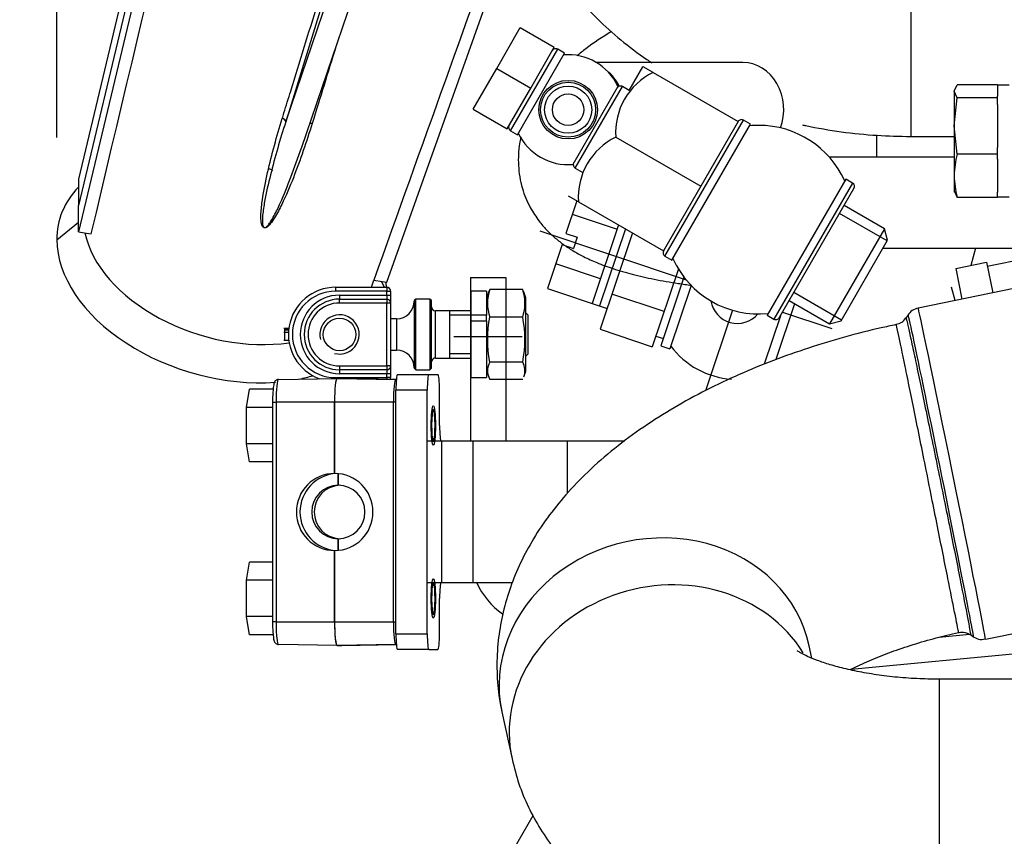
# Model space of a CAD drawing. Units: millimetres. Extents: x 0 to 289, y 0 to 202.
# Drawn here: x 174 to 187, y 157 to 167 of the extents above; entities that cross this region are included whole.
import ezdxf
from ezdxf.enums import TextEntityAlignment as Align

# ---------------------------------------------------------------- set-up
doc = ezdxf.new("R2010")
doc.units = ezdxf.units.MM
for name, color, linetype in [('13114007_TORNILL', 7, 'Continuous'), ('13114021_RACORD_', 7, 'Continuous'), ('13819001.1', 7, 'Continuous'), ('14419023_ROTULA', 7, 'Continuous'), ('15119015_ROTULA', 7, 'Continuous'), ('17210020', 7, 'Continuous'), ('17211006_TUBO_GO', 7, 'Continuous'), ('17214017_MI33V6', 7, 'Continuous'), ('17214018_TUBO_SO', 7, 'Continuous'), ('17219003', 7, 'Continuous'), ('17220000.4', 7, 'Continuous'), ('17610012.1_REVB_', 7, 'Continuous'), ('17610012.2_MITAD', 7, 'Continuous'), ('57000357_ARANDEL', 7, 'Continuous'), ('57000369_ARANDEL', 7, 'Continuous'), ('DIAMETROM6_DIN12', 7, 'Continuous'), ('DIAMETROM8_DIN67', 7, 'Continuous'), ('DIN-933_M5_X_20_', 7, 'Continuous'), ('DIN-933_M8_X_20', 7, 'Continuous'), ('DIN-934_M6_FEMEL', 7, 'Continuous'), ('Predeterminado', 7, 'Continuous')]:
    doc.layers.add(name, color=color, linetype=linetype)
doc.styles.add('SEACAD_Arial', font='arial.ttf')
doc.dimstyles.new('SOLE', dxfattribs={"dimtxt": 2.6, "dimasz": 2.08, "dimexe": 1.3, "dimexo": 1.3, "dimgap": 0.65, "dimtad": 1, "dimlfac": 10, "dimdsep": 46, "dimtxsty": 'SEACAD_Arial', "dimblk1": '_SE_FILLED', "dimblk2": '_SE_FILLED', "dimsah": 1, "dimcen": 1.3, "dimadec": 0, "dimazin": 0, "dimtfac": 0.7, "dimtdec": 3, "dimtmove": 0, "dimatfit": 3, "dimfxl": 1, "dimarcsym": 0})

# ---------------------------------------------------------------- blocks, each defined once
blk = doc.blocks.new('SE1')
at = {"layer": '13114007_TORNILL', "color": 7, "linetype": 'Continuous'}
for p, q in [((180.453, 166.447), (180.753, 166.967)), ((180.753, 166.967), (181.186, 166.717)), ((180.886, 166.197), (181.186, 166.717)), ((180.153, 165.927), (180.453, 166.447)), ((180.453, 166.447), (180.886, 166.197)), ((180.586, 165.677), (180.886, 166.197)), ((180.153, 165.927), (180.586, 165.677))]:
    blk.add_line(p, q, dxfattribs=at)
at = {"layer": '13114021_RACORD_', "color": 7, "linetype": 'Continuous'}
for p, q in [((182.139, 166.167), (182.312, 166.467)), ((182.316, 166.468), (182.312, 166.467)), ((182.444, 166.395), (182.316, 166.468)), ((182.444, 166.395), (183.526, 165.77)), ((183.526, 165.77), (183.051, 164.947)), ((181.969, 165.572), (183.051, 164.947)), ((183.051, 164.947), (182.576, 164.124)), ((181.494, 164.749), (181.366, 164.823)), ((181.494, 164.749), (182.576, 164.124)), ((185.421, 164.251), (184.814, 164.601)), ((185.386, 164.407), (184.873, 164.703)), ((185.386, 164.407), (184.686, 163.195)), ((185.426, 164.26), (185.386, 164.407)), ((184.834, 163.234), (185.426, 164.26)), ((184.173, 163.491), (184.686, 163.195)), ((184.838, 163.243), (184.232, 163.593)), ((184.686, 163.195), (184.834, 163.234))]:
    blk.add_line(p, q, dxfattribs=at)
for centre in [(182.817, 165.631), (182.342, 164.808)]:
    blk.add_arc(centre, 0.851, 116.052, 183.948, dxfattribs=at)
at = {"layer": '13819001.1', "color": 7, "linetype": 'Continuous'}
for p, q in [((177.676, 162.488), (178.422, 162.501)), ((178.422, 162.501), (178.485, 162.501)), ((178.422, 162.501), (179.169, 162.488)), ((178.485, 162.501), (178.422, 162.501)), ((179.177, 162.489), (178.485, 162.501)), ((179.169, 162.488), (179.177, 162.488)), ((177.602, 162.201), (177.646, 162.201)), ((177.602, 162.201), (177.602, 159.401)), ((178.391, 162.201), (177.646, 162.201)), ((177.646, 162.201), (177.646, 159.401)), ((178.391, 161.291), (178.391, 162.201)), ((179.139, 162.201), (178.391, 162.201)), ((178.391, 162.201), (178.391, 161.291)), ((179.139, 159.401), (179.139, 162.201)), ((179.171, 162.201), (179.139, 162.201)), ((178.438, 161.289), (178.438, 161.141)), ((178.438, 161.141), (178.438, 161.289)), ((178.438, 160.461), (178.438, 160.314)), ((178.438, 160.314), (178.438, 160.461)), ((178.391, 159.401), (178.391, 160.311)), ((178.391, 160.311), (178.391, 159.401)), ((177.646, 159.401), (177.602, 159.401)), ((177.646, 159.401), (178.391, 159.401)), ((178.391, 159.401), (179.139, 159.401)), ((179.139, 159.401), (179.171, 159.401)), ((178.422, 159.101), (177.676, 159.114)), ((179.169, 159.114), (178.422, 159.101)), ((178.485, 159.101), (178.422, 159.101)), ((178.422, 159.101), (178.485, 159.101)), ((178.485, 159.101), (179.177, 159.113)), ((179.177, 159.114), (179.169, 159.114))]:
    blk.add_line(p, q, dxfattribs=at)
for centre, major_axis, ratio, start_param, end_param in [((177.676, 162.201), (0, 0.287), 0.104528, 0, 1.570796), ((178.422, 162.201), (0, -0.3), 0.104528, 3.141593, 4.712389), ((178.422, 162.201), (0, 0.3), 0.104528, 0, 1.570796), ((179.169, 162.201), (0, -0.287), 0.104528, 3.141593, 4.712389), ((179.168, 162.438), (0, 0.05), 0.994522, 6.115786, 6.265732), ((178.391, 160.801), (0, -0.49), 0.992697, 3.141593, 6.283185), ((178.438, 160.801), (0, -0.49), 0.994522, 3.189829, 6.234949), ((178.391, 160.801), (0, 0.49), 0.996346, 3.141593, 6.283185), ((178.438, 160.801), (0, -0.34), 0.994522, 3.141593, 6.283185), ((178.47, 160.801), (0, 0.34), 0.994522, 0.046386, 3.095207), ((178.438, 160.801), (0, 0.34), 0.994522, 3.141593, 6.283185), ((177.676, 159.401), (0, 0.287), 0.104528, 1.570796, 3.141593), ((178.422, 159.401), (0, -0.3), 0.104528, 4.712389, 6.283185), ((178.422, 159.401), (0, 0.3), 0.104528, 1.570796, 3.141593), ((179.169, 159.401), (0, -0.287), 0.104528, 4.712389, 6.283185), ((179.168, 159.164), (0, -0.05), 0.994522, 0.017453, 0.167399)]:
    blk.add_ellipse(centre, major_axis=major_axis, ratio=ratio, start_param=start_param, end_param=end_param, dxfattribs=at)
for points, knots in [([(177.677, 162.488), (177.669, 162.487), (177.656, 162.486), (177.641, 162.475), (177.631, 162.464), (177.624, 162.45), (177.616, 162.424), (177.609, 162.376), (177.603, 162.29), (177.602, 162.234), (177.602, 162.201)], [0, 0, 0, 0, 0.057062, 0.105474, 0.15238, 0.207683, 0.303383, 0.566017, 0.786028, 1, 1, 1, 1]), ([(177.602, 159.401), (177.602, 159.383), (177.602, 159.338), (177.605, 159.261), (177.615, 159.188), (177.618, 159.157), (177.64, 159.127), (177.659, 159.116), (177.671, 159.115), (177.677, 159.114)], [0, 0, 0, 0, 0.123527, 0.345015, 0.574324, 0.832904, 0.900788, 0.956568, 1, 1, 1, 1])]:
    blk.add_open_spline(points, degree=3, knots=knots, dxfattribs=at)
at = {"layer": '14419023_ROTULA', "color": 7, "linetype": 'Continuous'}
for p, q in [((179.424, 163.511), (179.404, 163.491)), ((179.404, 163.491), (179.404, 162.631)), ((179.424, 162.611), (179.424, 163.511)), ((179.604, 163.511), (179.424, 163.511)), ((179.604, 163.511), (179.604, 162.611)), ((179.624, 163.491), (179.604, 163.511)), ((179.624, 162.631), (179.624, 163.491)), ((179.674, 162.761), (179.674, 163.361)), ((180.124, 163.361), (179.674, 163.361)), ((179.854, 163.361), (179.854, 162.761)), ((179.179, 163.261), (179.104, 163.261)), ((179.179, 163.261), (179.179, 162.861)), ((180.124, 163.307), (179.854, 163.307)), ((180.854, 163.307), (180.824, 163.337)), ((180.854, 162.815), (180.854, 163.307)), ((179.104, 162.861), (179.179, 162.861)), ((179.674, 162.761), (180.124, 162.761)), ((180.124, 162.815), (179.854, 162.815)), ((180.824, 162.785), (180.854, 162.815)), ((179.404, 162.631), (179.424, 162.611)), ((179.424, 162.611), (179.604, 162.611)), ((179.604, 162.611), (179.624, 162.631))]:
    blk.add_line(p, q, dxfattribs=at)
for centre, radius, start, end in [((179.179, 163.486), 0.225, 270, 0), ((179.674, 163.411), 0.05, 180, 270), ((179.179, 162.636), 0.225, 0, 90), ((179.674, 162.711), 0.05, 90, 180)]:
    blk.add_arc(centre, radius, start, end, dxfattribs=at)
at = {"layer": '15119015_ROTULA', "color": 7, "linetype": 'Continuous'}
for p, q in [((178.404, 163.661), (179.054, 163.661)), ((178.404, 163.661), (178.404, 163.611)), ((179.054, 163.611), (178.404, 163.611)), ((179.054, 163.661), (179.054, 163.611)), ((179.054, 163.561), (179.054, 163.611)), ((179.054, 163.611), (179.104, 163.611)), ((179.104, 163.611), (179.104, 163.561)), ((178.454, 163.561), (179.054, 163.561)), ((178.454, 163.561), (178.454, 163.511)), ((178.454, 163.511), (179.054, 163.511)), ((178.454, 163.461), (178.454, 163.511)), ((179.054, 163.561), (179.054, 163.511)), ((179.054, 163.561), (179.104, 163.561)), ((179.054, 163.511), (179.054, 163.461)), ((179.104, 163.561), (179.104, 163.461)), ((179.054, 163.461), (178.454, 163.461)), ((179.054, 162.661), (179.054, 163.461)), ((179.104, 163.461), (179.054, 163.461)), ((179.104, 163.461), (179.104, 162.661)), ((177.746, 163.136), (177.746, 163.136)), ((177.754, 163.136), (177.746, 163.136)), ((177.809, 163.136), (177.754, 163.136)), ((177.754, 163.136), (177.754, 163.134)), ((177.808, 163.134), (177.754, 163.134)), ((177.754, 163.134), (177.754, 163.117)), ((177.806, 163.117), (177.754, 163.117)), ((177.754, 163.117), (177.754, 163.086)), ((177.804, 163.086), (177.746, 163.086)), ((177.746, 162.986), (177.746, 162.986)), ((177.746, 162.986), (177.746, 162.986)), ((177.746, 162.986), (177.808, 162.986)), ((177.754, 163.086), (177.754, 162.986)), ((177.808, 162.986), (177.808, 162.986)), ((178.454, 162.661), (179.054, 162.661)), ((178.454, 162.661), (178.454, 162.611)), ((178.454, 162.611), (178.454, 162.561)), ((179.054, 162.611), (178.454, 162.611)), ((179.054, 162.661), (179.054, 162.611)), ((179.104, 162.661), (179.054, 162.661)), ((179.054, 162.611), (179.054, 162.561)), ((179.104, 162.661), (179.104, 162.561)), ((178.404, 162.511), (179.054, 162.511)), ((178.404, 162.511), (178.404, 162.501)), ((179.054, 162.561), (178.454, 162.561)), ((179.054, 162.511), (179.054, 162.561)), ((179.104, 162.561), (179.054, 162.561)), ((179.054, 162.511), (179.054, 162.491)), ((179.104, 162.511), (179.054, 162.511)), ((179.104, 162.561), (179.104, 162.511))]:
    blk.add_line(p, q, dxfattribs=at)
blk.add_circle((178.454, 163.061), 0.207, dxfattribs=at)
for centre, radius, start, end in [((178.404, 163.061), 0.6, 90, 250.0369), ((178.404, 163.061), 0.55, 90, 270), ((179.054, 163.611), 0.05, 0, 90), ((178.454, 163.061), 0.5, 90, 270), ((178.454, 163.061), 0.45, 90, 270), ((179.054, 163.461), 0.05, 0, 90), ((178.454, 163.061), 0.4, 90, 270), ((178.454, 163.061), 0.25, 255, 195), ((179.054, 162.661), 0.05, 270, 0), ((179.054, 162.511), 0.05, 335.4136, 0)]:
    blk.add_arc(centre, radius, start, end, dxfattribs=at)
at = {"layer": '17210020', "color": 7, "linetype": 'Continuous'}
for q in [(185.724, 169.881), (186.274, 165.581)]:
    blk.add_line((185.724, 165.581), q, dxfattribs=at)
for points, knots in [([(180.574, 169.739), (180.576, 169.622), (180.583, 169.408), (180.636, 169.048), (180.728, 168.688), (180.858, 168.336), (181.024, 167.997), (181.225, 167.673), (181.461, 167.365), (181.729, 167.075), (182.03, 166.804), (182.269, 166.625), (182.405, 166.534), (182.426, 166.52)], [0, 0, 0, 0, 0.0446872, 0.097261, 0.1497052, 0.2022418, 0.2550902, 0.3084624, 0.3625514, 0.4175137, 0.473447, 0.5303685, 0.5406651, 0.5406651, 0.5406651, 0.5406651]), ([(184.344, 165.728), (184.357, 165.725), (184.52, 165.69), (184.833, 165.636), (185.29, 165.59), (185.566, 165.584), (185.724, 165.581)], [0.8195599, 0.8195599, 0.8195599, 0.8195599, 0.8250493, 0.8847281, 0.9444305, 1, 1, 1, 1])]:
    blk.add_open_spline(points, degree=3, knots=knots, dxfattribs=at)
at = {"layer": '17211006_TUBO_GO', "color": 7, "linetype": 'Continuous'}
for p, q in [((188.528, 163.949), (185.814, 163.397)), ((185.687, 163.311), (185.659, 163.269)), ((186.67, 159.183), (189.385, 159.735)), ((186.479, 159.24), (186.52, 159.212)), ((184.464, 158.94), (184.43, 159.098)), ((204.083, 158.669), (186.087, 158.672)), ((180.519, 158.258), (180.648, 157.659))]:
    blk.add_line(p, q, dxfattribs=at)
for centre, radius, start, end in [((185.841, 163.217), 0.179, 98.4492, 150.7725), ((185.517, 163.352), 0.162, 276.3952, 329.9177), ((186.624, 159.355), 0.176, 228.4925, 285.1462)]:
    blk.add_arc(centre, radius, start, end, dxfattribs=at)
for centre, major_axis, ratio, start_param, end_param in [((186.242, 161.29), (0.428, -2.107), 0.005701, 0.027964, 3.141707), ((186.104, 161.262), (-0.416, 2.05), 0.005701, 3.135891, 6.283185), ((182.474, 158.678), (-1.955, -0.42), 0.8918, 3.141445, 6.283185), ((182.603, 158.08), (-1.955, -0.42), 0.891873, 3.4505, 6.283185), ((186.242, 161.29), (0.428, -2.107), 0.005701, 0, 0.027964), ((186.087, 156.672), (0, -2), 0.000013, 0, 3.142096), ((182.474, 158.678), (-1.955, -0.42), 0.8918, 0, 0.000178), ((182.603, 158.08), (-1.955, -0.42), 0.891873, 0, 0.000663)]:
    blk.add_ellipse(centre, major_axis=major_axis, ratio=ratio, start_param=start_param, end_param=end_param, dxfattribs=at)
for points, knots in [([(185.661, 163.272), (185.662, 163.273), (185.664, 163.264), (185.674, 163.223), (185.682, 163.188), (185.703, 163.094), (185.715, 163.036), (185.745, 162.896), (185.763, 162.814), (185.82, 162.544), (185.865, 162.323), (185.94, 161.964), (185.966, 161.837), (186.019, 161.579), (186.046, 161.448), (186.073, 161.314)], [0.7536148, 0.7536148, 0.7536148, 0.7536148, 0.78125, 0.78125, 0.8125, 0.8125, 0.84375, 0.84375, 0.875, 0.875, 0.9375, 0.9375, 0.96875, 0.96875, 1, 1, 1, 1]), ([(185.536, 163.187), (185.465, 163.171), (185.258, 163.127), (184.873, 163.029), (184.419, 162.891), (183.97, 162.732), (183.535, 162.553), (183.112, 162.353), (182.705, 162.13), (182.316, 161.884), (181.948, 161.612), (181.618, 161.325), (181.334, 161.029), (181.096, 160.733), (180.897, 160.43), (180.735, 160.122), (180.61, 159.807), (180.521, 159.489), (180.466, 159.156), (180.449, 158.816), (180.472, 158.504), (180.504, 158.334), (180.519, 158.258)], [0, 0, 0, 0, 0.022694, 0.078046, 0.133581, 0.189456, 0.245854, 0.302971, 0.361014, 0.420167, 0.480508, 0.541834, 0.596188, 0.648213, 0.697809, 0.745262, 0.790986, 0.835397, 0.878864, 0.925997, 0.97198, 1, 1, 1, 1]), ([(185.928, 161.283), (185.902, 161.413), (185.876, 161.54), (185.826, 161.789), (185.801, 161.912), (185.754, 162.147), (185.731, 162.257), (185.688, 162.466), (185.668, 162.565), (185.614, 162.828), (185.585, 162.968), (185.547, 163.143), (185.537, 163.187), (185.536, 163.187)], [0, 0, 0, 0, 0.03125, 0.03125, 0.0625, 0.0625, 0.09375, 0.09375, 0.125, 0.125, 0.1875, 0.1875, 0.2455228, 0.2455228, 0.2455228, 0.2455228]), ([(186.329, 159.266), (186.329, 159.266), (186.329, 159.267), (186.329, 159.274), (186.318, 159.332), (186.286, 159.49), (186.274, 159.553), (186.244, 159.701), (186.227, 159.786), (186.19, 159.972), (186.17, 160.073), (186.126, 160.291), (186.103, 160.407), (186.031, 160.765), (185.979, 161.024), (185.928, 161.283)], [0.7457517, 0.7457517, 0.7457517, 0.7457517, 0.75, 0.75, 0.8125, 0.8125, 0.84375, 0.84375, 0.875, 0.875, 0.90625, 0.90625, 0.9375, 0.9375, 1, 1, 1, 1]), ([(186.073, 161.314), (186.1, 161.181), (186.127, 161.05), (186.18, 160.789), (186.206, 160.66), (186.255, 160.414), (186.279, 160.296), (186.324, 160.071), (186.344, 159.966), (186.401, 159.679), (186.431, 159.522), (186.462, 159.361), (186.469, 159.318), (186.48, 159.259), (186.482, 159.242), (186.482, 159.238), (186.482, 159.238), (186.482, 159.238)], [0, 0, 0, 0, 0.03125, 0.03125, 0.0625, 0.0625, 0.09375, 0.09375, 0.125, 0.125, 0.1875, 0.1875, 0.21875, 0.21875, 0.25, 0.25, 0.2553812, 0.2553812, 0.2553812, 0.2553812]), ([(184.96, 158.8), (184.972, 158.806), (185.054, 158.847), (185.22, 158.922), (185.473, 159.022), (185.748, 159.115), (186.041, 159.2), (186.224, 159.242), (186.329, 159.266)], [0.692708, 0.692708, 0.692708, 0.692708, 0.7028024, 0.7605224, 0.8198036, 0.8803459, 0.9418339, 1, 1, 1, 1]), ([(186.33, 159.265), (186.333, 159.266), (186.357, 159.276), (186.407, 159.27), (186.455, 159.256), (186.473, 159.242), (186.478, 159.239)], [0, 0, 0, 0, 0.049554, 0.525845, 0.900987, 1, 1, 1, 1]), ([(186.087, 158.672), (186.033, 158.673), (185.898, 158.674), (185.654, 158.686), (185.382, 158.714), (185.126, 158.753), (184.895, 158.801), (184.694, 158.855), (184.529, 158.911), (184.404, 158.964), (184.319, 159.007), (184.282, 159.031), (184.276, 159.035), (184.276, 159.035)], [0, 0, 0, 0, 0.0356086, 0.1048145, 0.1736217, 0.2415439, 0.3081593, 0.3730812, 0.4360068, 0.4967986, 0.5555991, 0.6129558, 0.6493758, 0.6493758, 0.6493758, 0.6493758]), ([(180.648, 157.659), (180.677, 157.542), (180.727, 157.346), (180.853, 157.04), (181.008, 156.759), (181.194, 156.49), (181.412, 156.238), (181.662, 156), (181.947, 155.776), (182.267, 155.568), (182.623, 155.377), (183.011, 155.206), (183.425, 155.058), (183.856, 154.935), (184.299, 154.836), (184.75, 154.761), (185.203, 154.709), (185.658, 154.678), (185.932, 154.674), (186.087, 154.672)], [0, 0, 0, 0, 0.050725, 0.100358, 0.150482, 0.201566, 0.254169, 0.308901, 0.366352, 0.426907, 0.49044, 0.556086, 0.62238, 0.688101, 0.752899, 0.816796, 0.879972, 0.942653, 1, 1, 1, 1])]:
    blk.add_open_spline(points, degree=3, knots=knots, dxfattribs=at)
at = {"layer": '17214017_MI33V6', "color": 7, "linetype": 'Continuous'}
for start, end in [(90, 95.6853), (24.3147, 90), (204.3147, 275.6853)]:
    blk.add_arc((183.787, 164.522), 1.2, start, end, dxfattribs=at)
for points, knots in [([(181.912, 166.917), (181.798, 166.847), (181.648, 166.746), (181.511, 166.638), (181.475, 166.608)], [0.44816716, 0.44816716, 0.44816716, 0.44816716, 0.47277498, 0.48213421, 0.48213421, 0.48213421, 0.48213421]), ([(180.762, 165.571), (180.755, 165.544), (180.732, 165.425), (180.719, 165.223), (180.766, 164.927), (180.87, 164.681), (180.982, 164.512), (181.085, 164.392), (181.187, 164.295), (181.3, 164.205), (181.425, 164.123), (181.568, 164.044), (181.737, 163.968), (181.943, 163.893), (182.186, 163.823), (182.462, 163.76), (182.715, 163.716), (182.874, 163.694), (182.931, 163.687)], [0.5746056, 0.5746056, 0.5746056, 0.5746056, 0.5807183, 0.6015004, 0.6214089, 0.6391815, 0.654619, 0.6660392, 0.6786182, 0.6923665, 0.7072876, 0.7240459, 0.7448894, 0.7699081, 0.7982423, 0.8299108, 0.8641768, 0.883371, 0.883371, 0.883371, 0.883371])]:
    blk.add_open_spline(points, degree=3, knots=knots, dxfattribs=at)
at = {"layer": '17214018_TUBO_SO', "color": 7, "linetype": 'Continuous'}
for p, q in [((183.586, 166.522), (181.723, 166.522)), ((181.996, 166.219), (181.422, 165.224)), ((185.287, 165.59), (185.287, 165.322)), ((184.682, 165.322), (185.287, 165.322)), ((185.287, 165.322), (186.274, 165.322))]:
    blk.add_line(p, q, dxfattribs=at)
for radius in [0.373, 0.35, 0.3, 0.2]:
    blk.add_circle((181.362, 165.922), radius, dxfattribs=at)
for start, end in [(25.1501, 94.8499), (205.1501, 240), (240, 274.8499)]:
    blk.add_arc((181.362, 165.922), 0.7, start, end, dxfattribs=at)
for centre, major_axis, start_param, end_param in [((183.586, 165.922), (0, -0.6), 1.172614, 3.141593), ((181.563, 165.922), (0, 0.6), 5.234953, 5.678814)]:
    blk.add_ellipse(centre, major_axis=major_axis, ratio=0.866025, start_param=start_param, end_param=end_param, dxfattribs=at)
at = {"layer": '17219003', "color": 7, "linetype": 'Continuous'}
for p, q in [((179.192, 162.551), (179.59, 162.551)), ((179.59, 162.551), (179.705, 162.551)), ((179.569, 162.351), (179.171, 162.351)), ((179.171, 159.251), (179.171, 162.351)), ((179.569, 161.701), (179.569, 162.351)), ((179.726, 161.901), (179.726, 162.351)), ((179.569, 161.701), (179.569, 161.701)), ((179.569, 159.901), (179.569, 161.701)), ((179.642, 161.701), (179.569, 161.701)), ((179.757, 161.701), (179.653, 161.701)), ((179.653, 161.701), (179.653, 161.701)), ((180.154, 161.701), (179.757, 161.701)), ((179.757, 159.901), (179.757, 161.701)), ((181.354, 161.701), (180.154, 161.701)), ((180.154, 159.901), (180.154, 161.701)), ((182.082, 161.701), (181.354, 161.701)), ((181.354, 161.041), (181.354, 161.701)), ((179.569, 159.901), (179.569, 159.901)), ((179.642, 159.901), (179.569, 159.901)), ((179.569, 159.251), (179.569, 159.901)), ((179.757, 159.901), (179.653, 159.901)), ((179.653, 159.901), (179.653, 159.901)), ((180.154, 159.901), (179.757, 159.901)), ((180.654, 159.901), (180.154, 159.901)), ((179.726, 159.251), (179.726, 159.701)), ((179.171, 159.251), (179.569, 159.251)), ((179.59, 159.051), (179.192, 159.051)), ((179.59, 159.051), (179.705, 159.051))]:
    blk.add_line(p, q, dxfattribs=at)
for centre, major_axis, start_param, end_param in [((179.192, 162.351), (0, -0.2), 3.141593, 4.712389), ((179.59, 162.351), (0, 0.2), 0, 1.570796), ((179.705, 162.351), (0, -0.2), 1.570796, 3.141593), ((179.647, 161.901), (0, -0.207), 0.255307, 6.027879), ((179.747, 161.901), (0, -0.2), 4.712389, 6.283185), ((179.647, 161.901), (0, 0.207), 2.886286, 3.396899), ((179.647, 159.701), (0, 0.207), 0.255307, 6.027879), ((179.647, 159.701), (0, -0.207), 2.886286, 3.396899), ((179.747, 159.701), (0, -0.2), 3.141593, 4.712389), ((179.192, 159.251), (0, -0.2), 4.712389, 6.283185), ((179.59, 159.251), (0, 0.2), 1.570796, 3.141593), ((179.705, 159.251), (0, -0.2), 0, 1.570796)]:
    blk.add_ellipse(centre, major_axis=major_axis, ratio=0.104528, start_param=start_param, end_param=end_param, dxfattribs=at)
at = {"layer": '17220000.4', "color": 7, "linetype": 'Continuous'}
for p, q in [((181.472, 164.761), (181.334, 164.347)), ((181.415, 164.591), (181.984, 164.401)), ((181.001, 164.379), (182.863, 163.756)), ((182.003, 164.455), (181.668, 163.455)), ((182.091, 164.404), (181.763, 163.423)), ((182.179, 164.353), (181.769, 163.126)), ((181.334, 164.347), (181.476, 164.299)), ((181.476, 164.299), (181.429, 164.157)), ((186.695, 163.932), (188.697, 164.339)), ((181.286, 164.205), (181.099, 163.645)), ((181.286, 164.205), (181.429, 164.157)), ((185.369, 164.161), (187.821, 164.161)), ((186.543, 164.161), (186.484, 163.94)), ((186.293, 163.901), (186.685, 163.981)), ((186.685, 163.981), (186.764, 163.59)), ((181.774, 163.77), (181.205, 163.96)), ((182.764, 163.895), (182.433, 162.904)), ((186.293, 163.901), (186.372, 163.51)), ((180.118, 163.786), (180.118, 161.701)), ((180.118, 163.786), (180.568, 163.786)), ((180.568, 163.786), (180.568, 161.701)), ((182.835, 163.791), (182.542, 162.915)), ((181.099, 163.645), (181.858, 163.391)), ((182.926, 163.686), (182.656, 162.877)), ((186.285, 163.493), (186.239, 163.664)), ((182.583, 163.352), (181.919, 163.574)), ((186.371, 163.517), (186.369, 163.51)), ((183.453, 163.369), (183.113, 162.354)), ((184.243, 163.451), (184.005, 162.741)), ((184.09, 163.346), (184.717, 163.136)), ((184.062, 163.298), (183.856, 162.681)), ((181.769, 163.126), (182.433, 162.904)), ((179.907, 163.036), (180.778, 163.036)), ((182.479, 163.041), (182.574, 163.01)), ((182.542, 162.915), (182.656, 162.877)), ((186.083, 159.208), (186.47, 159.244)), ((184.962, 158.8), (187.396, 159.031)), ((179.174, 153.919), (180.916, 156.938))]:
    blk.add_line(p, q, dxfattribs=at)
for centre, radius, start, end in [((183.514, 163.541), 0.34, 189.0119, 319.8441), ((183.51, 163.54), 1.05, 216.6501, 266.1378), ((181.068, 160.286), 0.95, 203.908, 235.2404)]:
    blk.add_arc(centre, radius, start, end, dxfattribs=at)
at = {"layer": '17610012.1_REVB_', "color": 7, "linetype": 'Continuous'}
for p, q in [((177.321, 173.856), (175.131, 164.703)), ((177.358, 173.678), (175.131, 164.368)), ((179.128, 170.17), (177.769, 165.768)), ((177.769, 165.768), (179.128, 169.752)), ((177.968, 165.434), (179.373, 169.553)), ((179.054, 163.725), (180.778, 168.57)), ((175.131, 164.368), (175.131, 164.703)), ((174.856, 164.266), (175.131, 164.489)), ((175.131, 164.368), (175.234, 164.351)), ((175.234, 164.351), (175.295, 164.341)), ((178.859, 163.661), (178.891, 163.751)), ((178.889, 163.752), (178.997, 163.734)), ((178.988, 163.736), (179.02, 163.661)), ((178.997, 163.734), (179.054, 163.725))]:
    blk.add_line(p, q, dxfattribs=at)
for centre, major_axis, ratio, start_param, end_param in [((177.72, 165.776), (0.0478, -0.0148), 0.683699, 0.198958, 1.675187), ((178.11, 165.712), (0.0478, -0.0148), 0.683699, 1.864322, 2.679304), ((177.049, 164.239), (-1.821, 0.541), 0.6534, 0.338241, 2.186949), ((176.956, 163.925), (-2.061, 0.612), 0.6534, 0.193981, 2.093224), ((176.956, 163.925), (-2.061, 0.612), 0.6534, -4.032249, -3.93567)]:
    blk.add_ellipse(centre, major_axis=major_axis, ratio=ratio, start_param=start_param, end_param=end_param, dxfattribs=at)
for points in [[(175.295, 164.341), (175.987, 167.258), (176.68, 170.175), (177.374, 173.092)], [(180.702, 168.817), (180.098, 167.128), (179.494, 165.44), (178.889, 163.752)], [(178.407, 166.722), (178.307, 166.397), (178.206, 166.072), (178.106, 165.747)]]:
    blk.add_open_spline(points, degree=3, dxfattribs=at)
for points, knots in [([(177.725, 165.81), (177.732, 165.833), (177.739, 165.856), (177.746, 165.88), (177.775, 165.973), (177.804, 166.066), (177.832, 166.159), (177.947, 166.531), (178.062, 166.902), (178.177, 167.274), (178.479, 168.253), (178.781, 169.233), (179.084, 170.212)], [0, 0, 0, 0, 0.015841, 0.015841, 0.015841, 0.079207, 0.079207, 0.079207, 0.332669, 0.332669, 0.332669, 1, 1, 1, 1]), ([(178.106, 165.747), (178.035, 165.516), (177.956, 165.285), (177.821, 164.941), (177.773, 164.827), (177.691, 164.658), (177.662, 164.602), (177.611, 164.52), (177.594, 164.493), (177.561, 164.455), (177.55, 164.442), (177.528, 164.426), (177.52, 164.421), (177.501, 164.416), (177.49, 164.419), (177.47, 164.436), (177.466, 164.451), (177.459, 164.481), (177.457, 164.495), (177.453, 164.539), (177.453, 164.569), (177.457, 164.657), (177.464, 164.716), (177.489, 164.891), (177.513, 165.007), (177.591, 165.354), (177.655, 165.583), (177.725, 165.81)], [0, 0, 0, 0, 0.25, 0.25, 0.375, 0.375, 0.4375, 0.4375, 0.46875, 0.46875, 0.484375, 0.484375, 0.492187, 0.492187, 0.5, 0.5, 0.515625, 0.515625, 0.53125, 0.53125, 0.5625, 0.5625, 0.625, 0.625, 0.75, 0.75, 1, 1, 1, 1]), ([(177.769, 165.768), (177.698, 165.544), (177.632, 165.32), (177.547, 164.98), (177.521, 164.866), (177.49, 164.695), (177.481, 164.637), (177.473, 164.551), (177.471, 164.522), (177.473, 164.478), (177.474, 164.464), (177.479, 164.442), (177.481, 164.435), (177.488, 164.426), (177.492, 164.422), (177.502, 164.42), (177.507, 164.421), (177.529, 164.431), (177.539, 164.444), (177.559, 164.469), (177.567, 164.482), (177.593, 164.52), (177.608, 164.547), (177.65, 164.626), (177.676, 164.68), (177.748, 164.842), (177.792, 164.952), (177.881, 165.185), (177.926, 165.31), (177.968, 165.435)], [0, 0, 0, 0, 0.25, 0.25, 0.375, 0.375, 0.4375, 0.4375, 0.46875, 0.46875, 0.484375, 0.484375, 0.4921875, 0.4921875, 0.4960937, 0.4960937, 0.5, 0.5, 0.515625, 0.515625, 0.53125, 0.53125, 0.5625, 0.5625, 0.625, 0.625, 0.75, 0.75, 0.8920517, 0.8920517, 0.8920517, 0.8920517])]:
    blk.add_open_spline(points, degree=3, knots=knots, dxfattribs=at)
at = {"layer": '17610012.2_MITAD', "color": 7, "linetype": 'Continuous'}
for p, q in [((177.291, 174.066), (175.131, 165.037)), ((177.321, 173.856), (175.131, 164.703)), ((175.131, 165.037), (175.131, 164.703)), ((174.856, 164.266), (175.131, 164.489)), ((178.988, 163.736), (179.02, 163.661))]:
    blk.add_line(p, q, dxfattribs=at)
for centre, major_axis, start_param, end_param in [((177.049, 164.239), (1.534, -0.456), 1.399738, 1.434488), ((176.956, 163.925), (2.061, -0.612), 2.815933, 3.335574), ((176.956, 163.925), (2.061, -0.612), 0.24757, 0.292001)]:
    blk.add_ellipse(centre, major_axis=major_axis, ratio=0.6534, start_param=start_param, end_param=end_param, dxfattribs=at)
at = {"layer": '57000357_ARANDEL', "color": 7, "linetype": 'Continuous'}
for p, q in [((180.629, 165.652), (181.229, 166.692)), ((180.716, 165.602), (181.316, 166.642)), ((181.316, 166.642), (181.229, 166.692)), ((181.452, 165.177), (182.052, 166.217)), ((182.139, 166.167), (182.052, 166.217)), ((180.629, 165.652), (180.716, 165.602)), ((181.452, 165.177), (181.539, 165.127))]:
    blk.add_line(p, q, dxfattribs=at)
for centre, start, end in [((181.204, 166.648), 60, 150), ((182.027, 166.173), 60, 150), ((180.654, 165.696), 150, 240), ((181.477, 165.221), 150, 240)]:
    blk.add_arc(centre, 0.05, start, end, dxfattribs=at)
at = {"layer": '57000369_ARANDEL', "color": 7, "linetype": 'Continuous'}
for p, q in [((182.594, 164.056), (183.594, 165.788)), ((182.681, 164.006), (183.681, 165.738)), ((183.681, 165.738), (183.594, 165.788)), ((184.893, 165.038), (183.893, 163.306)), ((184.98, 164.988), (183.98, 163.256)), ((184.98, 164.988), (184.893, 165.038)), ((184.048, 163.274), (184.998, 164.92)), ((182.594, 164.056), (182.681, 164.006)), ((183.893, 163.306), (183.98, 163.256))]:
    blk.add_line(p, q, dxfattribs=at)
for centre, start, end in [((183.569, 165.745), 60, 150), ((184.955, 164.945), 330, 60), ((182.619, 164.099), 150, 240), ((184.005, 163.299), 240, 330)]:
    blk.add_arc(centre, 0.05, start, end, dxfattribs=at)
at = {"layer": 'DIAMETROM6_DIN12', "color": 7, "linetype": 'Continuous'}
for p, q in [((180.124, 163.611), (180.124, 163.308)), ((180.324, 163.611), (180.124, 163.611)), ((180.324, 163.611), (180.324, 163.308)), ((180.324, 163.308), (180.124, 163.308)), ((180.124, 163.308), (180.124, 163.234)), ((180.124, 163.234), (180.124, 162.511)), ((180.124, 163.234), (180.324, 163.234)), ((180.324, 163.276), (180.324, 163.308)), ((180.324, 163.234), (180.324, 162.511)), ((180.124, 162.511), (180.324, 162.511))]:
    blk.add_line(p, q, dxfattribs=at)
at = {"layer": 'DIAMETROM8_DIN67', "color": 7, "linetype": 'Continuous'}
for p, q in [((186.824, 166.233), (186.824, 166.094)), ((186.974, 166.233), (186.824, 166.233)), ((186.824, 165.988), (186.824, 165.442)), ((186.824, 165.291), (186.824, 164.872)), ((186.824, 164.813), (186.974, 164.813))]:
    blk.add_line(p, q, dxfattribs=at)
at = {"layer": 'DIN-933_M5_X_20_', "color": 7, "linetype": 'Continuous'}
for p, q in [((177.268, 162.132), (177.31, 162.363)), ((177.608, 162.363), (177.31, 162.363)), ((177.268, 161.67), (177.268, 162.132)), ((177.602, 162.132), (177.268, 162.132)), ((177.31, 161.439), (177.268, 161.67)), ((177.602, 161.67), (177.268, 161.67)), ((177.602, 161.439), (177.31, 161.439)), ((177.268, 159.932), (177.31, 160.163)), ((177.602, 160.163), (177.31, 160.163)), ((177.268, 159.47), (177.268, 159.932)), ((177.602, 159.932), (177.268, 159.932)), ((177.31, 159.239), (177.268, 159.47)), ((177.602, 159.47), (177.268, 159.47)), ((177.609, 159.239), (177.31, 159.239))]:
    blk.add_line(p, q, dxfattribs=at)
for centre in [(179.647, 161.901), (179.647, 159.701)]:
    blk.add_ellipse(centre, major_axis=(0, -0.25), ratio=0.104528, dxfattribs=at)
at = {"layer": 'DIN-933_M8_X_20', "color": 7, "linetype": 'Continuous'}
for p, q in [((186.274, 166.157), (186.31, 166.24)), ((186.824, 166.24), (186.31, 166.24)), ((186.824, 166.233), (186.824, 166.24)), ((186.274, 166.157), (186.274, 165.715)), ((186.31, 166.074), (186.274, 166.157)), ((186.274, 165.715), (186.31, 166.074)), ((186.824, 166.074), (186.31, 166.074)), ((186.824, 166.074), (186.824, 166.094)), ((186.824, 165.988), (186.824, 166.074)), ((186.274, 165.715), (186.274, 165.081)), ((186.31, 165.357), (186.274, 165.715)), ((186.824, 165.357), (186.31, 165.357)), ((186.824, 165.357), (186.824, 165.442)), ((186.824, 165.291), (186.824, 165.357)), ((186.274, 165.081), (186.274, 164.873)), ((186.274, 164.889), (186.31, 164.806)), ((186.824, 164.806), (186.824, 164.872)), ((186.824, 164.806), (186.31, 164.806))]:
    blk.add_line(p, q, dxfattribs=at)
for centre, start, end in [((187.404, 165.071), 165.3689, 179.4855), ((187.404, 165.092), 180.5141, 194.6315)]:
    blk.add_arc(centre, 1.13, start, end, dxfattribs=at)
at = {"layer": 'DIN-934_M6_FEMEL', "color": 7, "linetype": 'Continuous'}
for p, q in [((180.351, 163.602), (180.324, 163.529)), ((180.784, 163.634), (180.364, 163.634)), ((180.824, 163.529), (180.797, 163.602)), ((180.824, 162.594), (180.824, 163.529)), ((180.324, 163.234), (180.324, 163.276)), ((180.784, 163.282), (180.364, 163.282)), ((180.324, 162.594), (180.351, 162.52)), ((180.784, 162.709), (180.364, 162.709)), ((180.797, 162.52), (180.824, 162.594)), ((180.784, 162.489), (180.364, 162.489))]:
    blk.add_line(p, q, dxfattribs=at)
for centre, radius, start, end in [((180.9, 163.458), 0.564, 161.8178, 198.1822), ((180.568, 163.523), 0.232, 151.6063, 159.9856), ((180.248, 163.458), 0.564, 341.8178, 18.1822), ((180.58, 163.523), 0.232, 20.0144, 28.3937), ((181.804, 162.996), 1.469, 168.7628, 191.2372), ((179.343, 162.996), 1.469, 348.7628, 11.2372), ((180.568, 162.599), 0.232, 151.6063, 208.3937), ((180.58, 162.599), 0.232, 340.2366, 28.3937)]:
    blk.add_arc(centre, radius, start, end, dxfattribs=at)
blk = doc.blocks.new('DMBLK130')
at = {"layer": 'Predeterminado', "linetype": 'Continuous'}
for points in [[(168.303, 179.751), (168.997, 179.751), (168.65, 181.831)], [(168.303, 143.631), (168.65, 141.551), (168.997, 143.631)]]:
    blk.add_hatch(color=7, dxfattribs=at).paths.add_polyline_path(points)
at = {"layer": 'Predeterminado', "color": 7, "linetype": 'Continuous'}
for p, q in [((215.474, 181.831), (167.35, 181.831)), ((168.65, 141.551), (168.65, 181.831)), ((172.647, 141.551), (167.35, 141.551))]:
    blk.add_line(p, q, dxfattribs=at)
at = {"layer": 'Predeterminado', "color": 7, "linetype": 'Continuous', "style": 'SEACAD_Arial'}
blk.add_text('402.8', height=2.6, rotation=90, dxfattribs=at).set_placement((165.4, 157.113), align=Align.TOP_LEFT)
blk = doc.blocks.new('_SE_FILLED')
at = {"color": 0}
blk.add_line((0, 0), (-1, 0), dxfattribs=at)
blk.add_solid([(0, 0), (-1, -0.1665), (-1, 0.1665), (0, 0)], dxfattribs=at)
blk = doc.blocks.new('DMBLK131')
at = {"layer": 'Predeterminado', "linetype": 'Continuous'}
for points in [[(176.936, 188.253), (174.856, 187.906), (176.936, 187.56)], [(197.844, 188.253), (197.844, 187.56), (199.924, 187.906)]]:
    blk.add_hatch(color=7, dxfattribs=at).paths.add_polyline_path(points)
at = {"layer": 'Predeterminado', "color": 7, "linetype": 'Continuous'}
for p, q in [((174.856, 165.566), (174.856, 189.206)), ((199.924, 183.919), (199.924, 189.206)), ((174.856, 187.906), (199.924, 187.906))]:
    blk.add_line(p, q, dxfattribs=at)
at = {"layer": 'Predeterminado', "color": 7, "linetype": 'Continuous', "style": 'SEACAD_Arial'}
blk.add_text('250.7', height=2.6, dxfattribs=at).set_placement((182.812, 191.156), align=Align.TOP_LEFT)
blk = doc.blocks.new('DMBLK133')
at = {"layer": 'Predeterminado', "linetype": 'Continuous'}
for points in [[(176.936, 196.053), (174.856, 195.706), (176.936, 195.36)], [(225.027, 196.053), (225.027, 195.36), (227.107, 195.706)]]:
    blk.add_hatch(color=7, dxfattribs=at).paths.add_polyline_path(points)
at = {"layer": 'Predeterminado', "color": 7, "linetype": 'Continuous'}
for p, q in [((174.856, 165.566), (174.856, 197.006)), ((227.107, 160.953), (227.107, 197.006)), ((227.107, 195.706), (174.856, 195.706))]:
    blk.add_line(p, q, dxfattribs=at)
at = {"layer": 'Predeterminado', "color": 7, "linetype": 'Continuous', "style": 'SEACAD_Arial'}
blk.add_text('522.5', height=2.6, dxfattribs=at).set_placement((196.404, 198.956), align=Align.TOP_LEFT)
blk = doc.blocks.new('DMBLK134')
at = {"layer": 'Predeterminado', "linetype": 'Continuous'}
for points in [[(160.503, 179.751), (161.197, 179.751), (160.85, 181.831)], [(160.503, 122.565), (160.85, 120.485), (161.197, 122.565)]]:
    blk.add_hatch(color=7, dxfattribs=at).paths.add_polyline_path(points)
at = {"layer": 'Predeterminado', "color": 7, "linetype": 'Continuous'}
for p, q in [((215.474, 181.831), (159.55, 181.831)), ((160.85, 120.485), (160.85, 181.831)), ((186.774, 120.485), (159.55, 120.485))]:
    blk.add_line(p, q, dxfattribs=at)
at = {"layer": 'Predeterminado', "color": 7, "linetype": 'Continuous', "style": 'SEACAD_Arial'}
blk.add_text('613.5', height=2.6, rotation=90, dxfattribs=at).set_placement((157.6, 146.58), align=Align.TOP_LEFT)

msp = doc.modelspace()

# ---------------------------------------------------------------- block references
at = {"layer": 'Predeterminado'}
msp.add_blockref('SE1', (0, 0), dxfattribs=at)

# ---------------------------------------------------------------- dimensions: what is measured, and where the dimension line sits
at = {"layer": 'Predeterminado', "color": 7, "linetype": 'Continuous'}
for base, p1, p2, picture, middle in [((174.8564, 195.7063), (227.1074, 159.6529), (174.8564, 164.266), 'DMBLK133', (200.9819, 195.7063)), ((199.9238, 187.9063), (174.8564, 164.266), (199.9238, 182.6195), 'DMBLK131', (187.3901, 187.9063))]:
    dim = msp.add_linear_dim(base=base, p1=p1, p2=p2, text='\\A1;<>', dimstyle='SOLE', override={"dimdec": 1}, dxfattribs=at)
    dim.commit()
    dim.dimension.update_dxf_attribs({"geometry": picture, "text_midpoint": middle, "dimtype": 160})
dim = msp.add_linear_dim(base=(160.85, 181.8313), p1=(188.0738, 120.4851), p2=(216.7738, 181.8313), angle=90, text='\\A1;<>', dimstyle='SOLE', override={"dimdec": 1}, dxfattribs=at)
dim.commit()
dim.dimension.update_dxf_attribs({"geometry": 'DMBLK134', "text_midpoint": (160.85, 151.1582), "dimtype": 160})
dim = msp.add_linear_dim(base=(168.65, 181.8313), p1=(173.9469, 141.5513), p2=(216.7738, 181.8313), angle=90, text='\\A1;<>', dimstyle='SOLE', dxfattribs=at)
dim.commit()
dim.dimension.update_dxf_attribs({"geometry": 'DMBLK130', "text_midpoint": (168.65, 161.6913), "dimtype": 160})

doc.saveas('drawing.dxf')
